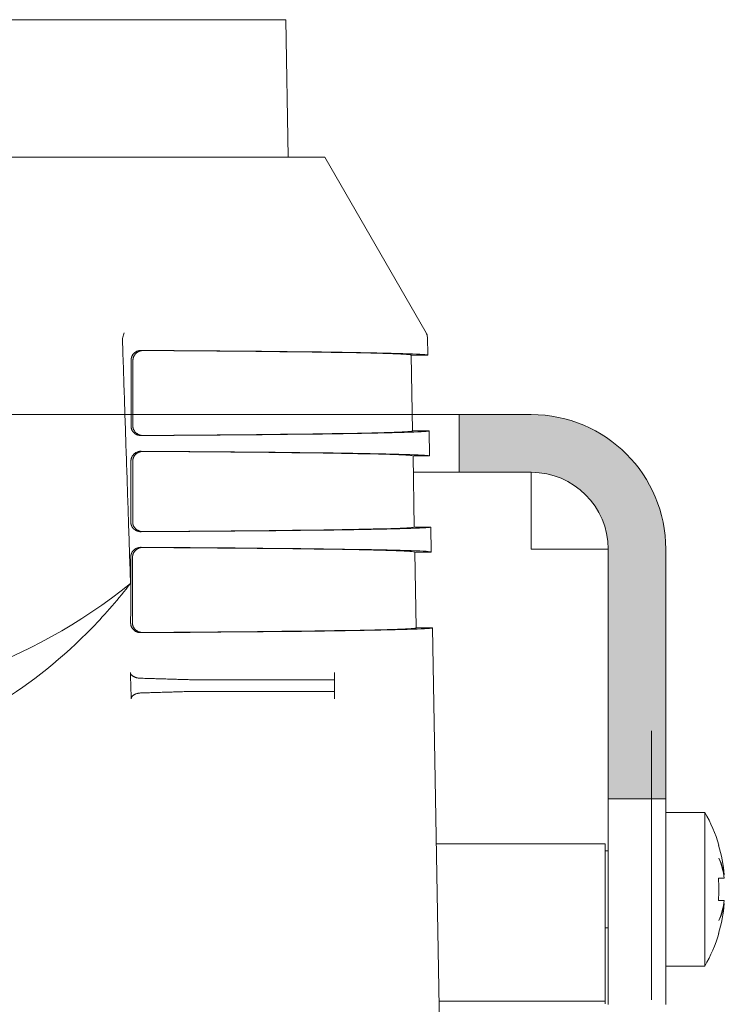
# Model space of a CAD drawing. Units: millimetres. Extents: x 0 to 4071, y 0 to 3189.
# Drawn here: x 1142 to 1179, y 1259 to 1311 of the extents above; entities that cross this region are included whole.
import ezdxf

# ---------------------------------------------------------------- set-up
doc = ezdxf.new("R2010")
doc.units = ezdxf.units.MM
doc.layers.add('2 Niet printen', color=243, linetype='CONTINUOUS', lineweight=9, plot=False)
for name, color, linetype, lineweight in [("Storax block's", 7, 'CONTINUOUS', 20), ('Storax Hatch Shading Aluminium', 251, 'CONTINUOUS', 20), ('Storax profiel aanzicht dun', 42, 'CONTINUOUS', 9), ('Storax profiel detail dun', 134, 'CONTINUOUS', 15)]:
    doc.layers.add(name, color=color, linetype=linetype, lineweight=lineweight)

# ---------------------------------------------------------------- blocks, each defined once
blk = doc.blocks.new('ST-E25 stopcontact hds kaal')
at = {"layer": 'Storax Hatch Shading Aluminium'}
h = blk.add_hatch(color=256, dxfattribs=at)
edge = h.paths.add_edge_path()
edge.add_line((35, -2.4), (35, -5.4))
edge.add_line((35, -5.4), (38.75, -5.4))
edge.add_ellipse((38.75, -9.4), major_axis=(0, 4), ratio=1, start_angle=270, end_angle=360, ccw=False)
edge.add_line((42.75, -9.4), (42.75, -22.4))
edge.add_line((42.75, -22.4), (45.75, -22.4))
edge.add_line((45.75, -22.4), (45.75, -9.4))
edge.add_ellipse((38.75, -9.4), major_axis=(7, 0), ratio=1, start_angle=0, end_angle=90)
edge.add_line((38.75, -2.4), (35, -2.4))
edge = h.paths.add_edge_path()
edge.add_line((-35, -5.4), (-35, -2.4))
edge.add_line((-35, -2.4), (-38.75, -2.4))
edge.add_ellipse((-38.75, -9.4), major_axis=(0, 7), ratio=1, start_angle=0, end_angle=90)
edge.add_line((-45.75, -9.4), (-45.75, -22.4))
edge.add_line((-45.75, -22.4), (-42.75, -22.4))
edge.add_line((-42.75, -22.4), (-42.75, -9.4))
edge.add_ellipse((-38.75, -9.4), major_axis=(-4, 0), ratio=1, start_angle=270, end_angle=360, ccw=False)
edge.add_line((-38.75, -5.4), (-35, -5.4))
at = {"layer": '2 Niet printen'}
blk.add_line((-38.75, -2.4), (38.75, -2.4), dxfattribs=at)
blk.add_lwpolyline([(45, -32.849), (45, -18.849)], dxfattribs=at)
at = {"layer": 'Storax profiel aanzicht dun'}
for p, q in [((25.975, 18.15), (4.036, 18.15)), ((25.975, 18.15), (26.1, 11)), ((28, 11), (-28, 11)), ((28, 11), (33.275, 1.864)), ((33.342, 1.623), (33.358, 0.7)), ((32.502, 0.7), (33.358, 0.7)), ((32.502, 0.7), (32.571, -3.25)), ((33.427, -3.25), (32.571, -3.25)), ((33.427, -3.25), (33.449, -4.55)), ((32.594, -4.55), (33.449, -4.55)), ((32.594, -4.55), (32.659, -8.25)), ((32.659, -8.25), (33.514, -8.25)), ((33.514, -8.25), (33.537, -9.55)), ((32.681, -9.55), (33.537, -9.55)), ((32.681, -9.55), (32.75, -13.5)), ((33.606, -13.5), (32.75, -13.5)), ((33.606, -13.5), (33.981, -35)), ((28.297, -16.2), (21.437, -16.2)), ((28.5, -16.81), (28.5, -16.19)), ((28.297, -16.8), (21.437, -16.8))]:
    blk.add_line(p, q, dxfattribs=at)
for centre, radius, start, end in [((32.842, 1.614), 0.5, 1, 30), ((0, 11), 28.5, 231.1176, 308.8824)]:
    blk.add_arc(centre, radius, start, end, dxfattribs=at)
for centre, major_axis, ratio, start_param, end_param in [((18.404, 0.617), (0.852, -1.097), 0.346011, 3.362091, 3.58718), ((17.323, 1.614), (-0.195, -0.497), 0.286604, 1.700766, 2.206722), ((0, 0.7), (33.358, 0), 0.008727, 0.000152, 0.984467), ((0, 0.7), (32.502, 0), 0.008727, 0.000152, 0.963283), ((0, -3.25), (33.427, 0), 0.008727, 5.29704, 6.283338), ((0, -3.25), (32.571, 0), 0.008727, 5.318105, 6.283338), ((0, -4.55), (33.449, 0), 0.008727, 0.000152, 0.986651), ((0, -4.55), (32.594, 0), 0.008727, 0.000152, 0.965624), ((0, -8.25), (33.514, 0), 0.008727, 5.29497, 6.283338), ((0, -8.25), (32.659, 0), 0.008727, 5.315888, 6.283338), ((0, -9.55), (33.537, 0), 0.008727, 0.000152, 0.988717), ((0, -9.55), (32.681, 0), 0.008727, 0.000152, 0.967837), ((0, -13.5), (33.606, 0), 0.008727, 5.292812, 6.283338), ((0, -13.5), (32.75, 0), 0.008727, 5.313577, 6.283338)]:
    blk.add_ellipse(centre, major_axis=major_axis, ratio=ratio, start_param=start_param, end_param=end_param, dxfattribs=at)
for points, knots in [([(17.472, 1.48), (17.489, 0.952), (17.507, 0.424), (17.525, -0.103), (17.542, -0.631), (17.56, -1.159), (17.577, -1.687), (17.612, -2.742), (17.647, -3.797), (17.682, -4.853), (17.717, -5.908), (17.752, -6.964), (17.786, -8.019), (17.804, -8.547), (17.821, -9.075), (17.838, -9.602), (17.856, -10.13), (17.873, -10.658), (17.89, -11.185)], [0, 0, 0, 0, 1.583998, 1.583998, 1.583998, 3.167997, 3.167997, 3.167997, 6.335993, 6.335993, 6.335993, 9.503989, 9.503989, 9.503989, 11.087987, 11.087987, 11.087987, 12.671985, 12.671985, 12.671985, 12.671985]), ([(18.457, 0.942), (18.441, 0.943), (18.426, 0.942), (18.41, 0.941), (18.395, 0.94), (18.379, 0.938), (18.364, 0.935), (18.348, 0.933), (18.333, 0.93), (18.318, 0.926), (18.302, 0.922), (18.287, 0.918), (18.272, 0.912), (18.242, 0.902), (18.213, 0.889), (18.185, 0.874), (18.171, 0.866), (18.157, 0.857), (18.143, 0.848), (18.129, 0.839), (18.116, 0.829), (18.103, 0.818), (18.097, 0.813), (18.091, 0.808), (18.085, 0.802), (18.078, 0.796), (18.072, 0.791), (18.066, 0.785), (18.055, 0.773), (18.043, 0.76), (18.032, 0.746), (18.021, 0.733), (18.011, 0.719), (18.002, 0.704), (17.992, 0.689), (17.983, 0.674), (17.975, 0.658), (17.967, 0.642), (17.96, 0.626), (17.954, 0.609), (17.95, 0.6), (17.948, 0.591), (17.945, 0.583), (17.942, 0.574), (17.94, 0.565), (17.938, 0.556), (17.935, 0.547), (17.933, 0.538), (17.932, 0.529), (17.93, 0.52), (17.929, 0.511), (17.928, 0.501), (17.927, 0.492), (17.926, 0.483), (17.925, 0.474), (17.925, 0.464), (17.924, 0.455), (17.924, 0.446)], [0, 0, 0, 0, 0.0561377, 0.0561377, 0.0561377, 0.1123621, 0.1123621, 0.1123621, 0.1685274, 0.1685274, 0.1685274, 0.2245046, 0.2245046, 0.2245046, 0.3364527, 0.3364527, 0.3364527, 0.3926185, 0.3926185, 0.3926185, 0.4486444, 0.4486444, 0.4486444, 0.4765623, 0.4765623, 0.4765623, 0.5044835, 0.5044835, 0.5044835, 0.5606337, 0.5606337, 0.5606337, 0.6168557, 0.6168557, 0.6168557, 0.6728309, 0.6728309, 0.6728309, 0.7288065, 0.7288065, 0.7288065, 0.7569338, 0.7569338, 0.7569338, 0.785064, 0.785064, 0.785064, 0.8131348, 0.8131348, 0.8131348, 0.841096, 0.841096, 0.841096, 0.8689756, 0.8689756, 0.8689756, 0.8968491, 0.8968491, 0.8968491, 0.8968491]), ([(18.019, 0.436), (18.019, 0.455), (18.02, 0.474), (18.022, 0.493), (18.024, 0.502), (18.025, 0.511), (18.027, 0.52), (18.028, 0.529), (18.03, 0.539), (18.033, 0.548), (18.035, 0.556), (18.037, 0.565), (18.04, 0.574), (18.043, 0.583), (18.046, 0.592), (18.049, 0.6), (18.052, 0.609), (18.055, 0.617), (18.059, 0.626), (18.063, 0.634), (18.067, 0.642), (18.071, 0.65), (18.075, 0.658), (18.079, 0.666), (18.084, 0.674), (18.088, 0.682), (18.093, 0.689), (18.097, 0.696), (18.107, 0.711), (18.117, 0.725), (18.128, 0.738), (18.139, 0.752), (18.151, 0.764), (18.163, 0.776), (18.175, 0.788), (18.187, 0.8), (18.2, 0.81), (18.207, 0.816), (18.213, 0.821), (18.22, 0.826), (18.226, 0.83), (18.233, 0.835), (18.24, 0.84), (18.253, 0.849), (18.267, 0.857), (18.281, 0.865), (18.296, 0.873), (18.31, 0.88), (18.325, 0.886), (18.339, 0.893), (18.354, 0.898), (18.369, 0.903), (18.384, 0.908), (18.399, 0.913), (18.414, 0.917), (18.43, 0.92), (18.445, 0.923), (18.46, 0.926), (18.491, 0.931), (18.522, 0.933), (18.553, 0.933)], [0, 0, 0, 0, 0.0563687, 0.0563687, 0.0563687, 0.0846113, 0.0846113, 0.0846113, 0.1128297, 0.1128297, 0.1128297, 0.1410443, 0.1410443, 0.1410443, 0.1693643, 0.1693643, 0.1693643, 0.1977547, 0.1977547, 0.1977547, 0.226163, 0.226163, 0.226163, 0.2545257, 0.2545257, 0.2545257, 0.2827727, 0.2827727, 0.2827727, 0.3392764, 0.3392764, 0.3392764, 0.3960155, 0.3960155, 0.3960155, 0.4527361, 0.4527361, 0.4527361, 0.4809787, 0.4809787, 0.4809787, 0.5091776, 0.5091776, 0.5091776, 0.5657634, 0.5657634, 0.5657634, 0.6225148, 0.6225148, 0.6225148, 0.6792747, 0.6792747, 0.6792747, 0.7358411, 0.7358411, 0.7358411, 0.7923024, 0.7923024, 0.7923024, 0.9058618, 0.9058618, 0.9058618, 0.9058618]), ([(18.012, -2.987), (18.013, -2.702), (18.013, -2.417), (18.014, -2.131), (18.015, -1.846), (18.015, -1.561), (18.016, -1.275), (18.016, -0.99), (18.017, -0.705), (18.017, -0.419), (18.018, -0.134), (18.018, 0.151), (18.019, 0.436)], [0, 0, 0, 0, 0.856117, 0.856117, 0.856117, 1.712233, 1.712233, 1.712233, 2.568348, 2.568348, 2.568348, 3.424465, 3.424465, 3.424465, 3.424465]), ([(17.918, -2.997), (17.918, -3.006), (17.918, -3.015), (17.918, -3.024), (17.919, -3.033), (17.92, -3.043), (17.921, -3.052), (17.922, -3.061), (17.923, -3.07), (17.925, -3.079), (17.926, -3.088), (17.928, -3.097), (17.93, -3.106), (17.933, -3.115), (17.935, -3.124), (17.938, -3.133), (17.94, -3.142), (17.943, -3.15), (17.946, -3.159), (17.949, -3.167), (17.953, -3.176), (17.956, -3.184), (17.96, -3.192), (17.964, -3.2), (17.967, -3.208), (17.975, -3.224), (17.984, -3.24), (17.994, -3.255), (18.003, -3.269), (18.014, -3.284), (18.024, -3.297), (18.035, -3.311), (18.047, -3.324), (18.059, -3.336), (18.065, -3.342), (18.071, -3.347), (18.077, -3.353), (18.083, -3.359), (18.089, -3.364), (18.096, -3.369), (18.109, -3.38), (18.122, -3.39), (18.135, -3.399), (18.149, -3.409), (18.163, -3.417), (18.177, -3.425), (18.191, -3.433), (18.206, -3.44), (18.22, -3.446), (18.228, -3.45), (18.235, -3.453), (18.242, -3.455), (18.25, -3.458), (18.257, -3.461), (18.264, -3.464), (18.279, -3.469), (18.295, -3.473), (18.31, -3.477), (18.325, -3.481), (18.34, -3.484), (18.356, -3.486), (18.371, -3.489), (18.387, -3.49), (18.402, -3.492), (18.418, -3.493), (18.433, -3.493), (18.448, -3.493)], [0, 0, 0, 0, 0.0276202, 0.0276202, 0.0276202, 0.0552464, 0.0552464, 0.0552464, 0.0829456, 0.0829456, 0.0829456, 0.1107603, 0.1107603, 0.1107603, 0.1386395, 0.1386395, 0.1386395, 0.1665202, 0.1665202, 0.1665202, 0.1943333, 0.1943333, 0.1943333, 0.2220134, 0.2220134, 0.2220134, 0.2774867, 0.2774867, 0.2774867, 0.3332129, 0.3332129, 0.3332129, 0.388854, 0.388854, 0.388854, 0.4165167, 0.4165167, 0.4165167, 0.4441955, 0.4441955, 0.4441955, 0.4997405, 0.4997405, 0.4997405, 0.555409, 0.555409, 0.555409, 0.6109783, 0.6109783, 0.6109783, 0.638642, 0.638642, 0.638642, 0.6663077, 0.6663077, 0.6663077, 0.7218242, 0.7218242, 0.7218242, 0.7774994, 0.7774994, 0.7774994, 0.8332009, 0.8332009, 0.8332009, 0.8887754, 0.8887754, 0.8887754, 0.8887754]), ([(18.544, -3.484), (18.529, -3.484), (18.514, -3.483), (18.498, -3.482), (18.483, -3.481), (18.467, -3.479), (18.452, -3.477), (18.421, -3.472), (18.391, -3.464), (18.361, -3.454), (18.346, -3.449), (18.332, -3.444), (18.317, -3.437), (18.302, -3.431), (18.288, -3.424), (18.274, -3.416), (18.26, -3.408), (18.246, -3.4), (18.232, -3.391), (18.218, -3.382), (18.205, -3.372), (18.192, -3.361), (18.186, -3.356), (18.18, -3.35), (18.173, -3.345), (18.167, -3.339), (18.161, -3.333), (18.155, -3.328), (18.143, -3.315), (18.131, -3.303), (18.121, -3.289), (18.11, -3.276), (18.099, -3.262), (18.09, -3.247), (18.08, -3.232), (18.071, -3.216), (18.063, -3.2), (18.059, -3.192), (18.055, -3.184), (18.052, -3.176), (18.048, -3.168), (18.044, -3.159), (18.041, -3.151), (18.038, -3.142), (18.035, -3.133), (18.033, -3.124), (18.03, -3.116), (18.027, -3.107), (18.025, -3.098), (18.023, -3.089), (18.021, -3.079), (18.02, -3.07), (18.018, -3.061), (18.017, -3.052), (18.015, -3.043), (18.014, -3.034), (18.014, -3.024), (18.013, -3.015), (18.013, -3.006), (18.012, -2.996), (18.012, -2.987)], [0, 0, 0, 0, 0.0562496, 0.0562496, 0.0562496, 0.1125271, 0.1125271, 0.1125271, 0.2246502, 0.2246502, 0.2246502, 0.2805539, 0.2805539, 0.2805539, 0.3367478, 0.3367478, 0.3367478, 0.3929842, 0.3929842, 0.3929842, 0.4490593, 0.4490593, 0.4490593, 0.4769958, 0.4769958, 0.4769958, 0.5049126, 0.5049126, 0.5049126, 0.5610652, 0.5610652, 0.5610652, 0.6172999, 0.6172999, 0.6172999, 0.6732759, 0.6732759, 0.6732759, 0.7012173, 0.7012173, 0.7012173, 0.7292939, 0.7292939, 0.7292939, 0.7574342, 0.7574342, 0.7574342, 0.7855658, 0.7855658, 0.7855658, 0.8136242, 0.8136242, 0.8136242, 0.8415598, 0.8415598, 0.8415598, 0.869442, 0.869442, 0.869442, 0.8973171, 0.8973171, 0.8973171, 0.8973171]), ([(18.447, -4.307), (18.431, -4.306), (18.416, -4.307), (18.4, -4.308), (18.384, -4.309), (18.369, -4.311), (18.353, -4.314), (18.338, -4.316), (18.323, -4.319), (18.307, -4.323), (18.292, -4.327), (18.277, -4.331), (18.262, -4.337), (18.232, -4.347), (18.203, -4.36), (18.174, -4.375), (18.16, -4.383), (18.146, -4.392), (18.133, -4.401), (18.119, -4.41), (18.106, -4.42), (18.093, -4.431), (18.087, -4.436), (18.081, -4.441), (18.074, -4.447), (18.068, -4.453), (18.062, -4.458), (18.056, -4.464), (18.044, -4.476), (18.033, -4.489), (18.022, -4.503), (18.011, -4.516), (18.001, -4.53), (17.991, -4.545), (17.982, -4.56), (17.973, -4.575), (17.965, -4.591), (17.957, -4.607), (17.95, -4.623), (17.944, -4.64), (17.94, -4.649), (17.937, -4.658), (17.935, -4.666), (17.932, -4.675), (17.93, -4.684), (17.927, -4.693), (17.925, -4.702), (17.923, -4.711), (17.922, -4.72), (17.92, -4.729), (17.919, -4.738), (17.918, -4.748), (17.917, -4.757), (17.916, -4.766), (17.915, -4.775), (17.915, -4.785), (17.914, -4.794), (17.914, -4.803)], [0, 0, 0, 0, 0.0560805, 0.0560805, 0.0560805, 0.1122485, 0.1122485, 0.1122485, 0.1683577, 0.1683577, 0.1683577, 0.2242787, 0.2242787, 0.2242787, 0.3361151, 0.3361151, 0.3361151, 0.3922249, 0.3922249, 0.3922249, 0.4481942, 0.4481942, 0.4481942, 0.4760835, 0.4760835, 0.4760835, 0.5039773, 0.5039773, 0.5039773, 0.5600719, 0.5600719, 0.5600719, 0.6162376, 0.6162376, 0.6162376, 0.6721564, 0.6721564, 0.6721564, 0.7280753, 0.7280753, 0.7280753, 0.7561741, 0.7561741, 0.7561741, 0.7842763, 0.7842763, 0.7842763, 0.8123195, 0.8123195, 0.8123195, 0.8402538, 0.8402538, 0.8402538, 0.8681055, 0.8681055, 0.8681055, 0.8959509, 0.8959509, 0.8959509, 0.8959509]), ([(18.009, -4.813), (18.009, -4.803), (18.009, -4.794), (18.01, -4.784), (18.01, -4.775), (18.011, -4.766), (18.012, -4.757), (18.013, -4.747), (18.015, -4.738), (18.016, -4.729), (18.018, -4.72), (18.02, -4.71), (18.022, -4.701), (18.025, -4.692), (18.027, -4.683), (18.03, -4.675), (18.032, -4.666), (18.035, -4.657), (18.039, -4.648), (18.042, -4.64), (18.045, -4.631), (18.049, -4.623), (18.053, -4.615), (18.056, -4.607), (18.06, -4.599), (18.069, -4.583), (18.078, -4.568), (18.087, -4.553), (18.097, -4.538), (18.107, -4.524), (18.118, -4.51), (18.129, -4.497), (18.141, -4.484), (18.153, -4.473), (18.164, -4.461), (18.177, -4.449), (18.19, -4.439), (18.203, -4.428), (18.216, -4.419), (18.23, -4.409), (18.243, -4.4), (18.257, -4.392), (18.271, -4.384), (18.285, -4.376), (18.3, -4.369), (18.314, -4.363), (18.329, -4.356), (18.344, -4.351), (18.359, -4.346), (18.374, -4.341), (18.389, -4.336), (18.404, -4.332), (18.419, -4.329), (18.435, -4.326), (18.45, -4.323), (18.465, -4.321), (18.481, -4.319), (18.496, -4.318), (18.512, -4.317), (18.527, -4.316), (18.543, -4.316)], [0, 0, 0, 0, 0.0281296, 0.0281296, 0.0281296, 0.0562677, 0.0562677, 0.0562677, 0.0844981, 0.0844981, 0.0844981, 0.1128317, 0.1128317, 0.1128317, 0.1412129, 0.1412129, 0.1412129, 0.169574, 0.169574, 0.169574, 0.1978403, 0.1978403, 0.1978403, 0.2259997, 0.2259997, 0.2259997, 0.2825442, 0.2825442, 0.2825442, 0.339241, 0.339241, 0.339241, 0.3957082, 0.3957082, 0.3957082, 0.4521311, 0.4521311, 0.4521311, 0.5087678, 0.5087678, 0.5087678, 0.5654419, 0.5654419, 0.5654419, 0.6219024, 0.6219024, 0.6219024, 0.678295, 0.678295, 0.678295, 0.7349105, 0.7349105, 0.7349105, 0.7916353, 0.7916353, 0.7916353, 0.8483298, 0.8483298, 0.8483298, 0.9048381, 0.9048381, 0.9048381, 0.9048381]), ([(17.908, -7.998), (17.908, -8.007), (17.908, -8.016), (17.909, -8.025), (17.909, -8.034), (17.91, -8.043), (17.911, -8.053), (17.912, -8.062), (17.914, -8.071), (17.915, -8.08), (17.917, -8.089), (17.919, -8.098), (17.921, -8.107), (17.923, -8.116), (17.925, -8.125), (17.928, -8.134), (17.931, -8.142), (17.933, -8.151), (17.937, -8.16), (17.94, -8.168), (17.943, -8.177), (17.947, -8.185), (17.95, -8.193), (17.954, -8.201), (17.958, -8.209), (17.966, -8.225), (17.975, -8.241), (17.984, -8.255), (17.994, -8.27), (18.004, -8.284), (18.015, -8.298), (18.026, -8.311), (18.037, -8.324), (18.049, -8.336), (18.055, -8.342), (18.061, -8.348), (18.067, -8.354), (18.073, -8.36), (18.08, -8.365), (18.086, -8.37), (18.099, -8.381), (18.112, -8.391), (18.126, -8.4), (18.139, -8.409), (18.153, -8.418), (18.167, -8.426), (18.181, -8.434), (18.196, -8.441), (18.211, -8.447), (18.218, -8.45), (18.225, -8.453), (18.232, -8.456), (18.24, -8.459), (18.247, -8.462), (18.255, -8.464), (18.27, -8.47), (18.285, -8.474), (18.3, -8.478), (18.315, -8.482), (18.331, -8.485), (18.346, -8.487), (18.361, -8.49), (18.377, -8.491), (18.392, -8.493), (18.408, -8.494), (18.423, -8.494), (18.439, -8.494)], [0, 0, 0, 0, 0.0275949, 0.0275949, 0.0275949, 0.0551961, 0.0551961, 0.0551961, 0.0828711, 0.0828711, 0.0828711, 0.110661, 0.110661, 0.110661, 0.1385148, 0.1385148, 0.1385148, 0.1663699, 0.1663699, 0.1663699, 0.1941572, 0.1941572, 0.1941572, 0.2218118, 0.2218118, 0.2218118, 0.2772341, 0.2772341, 0.2772341, 0.3329093, 0.3329093, 0.3329093, 0.3885004, 0.3885004, 0.3885004, 0.4161382, 0.4161382, 0.4161382, 0.4437912, 0.4437912, 0.4437912, 0.499285, 0.499285, 0.499285, 0.5549029, 0.5549029, 0.5549029, 0.6104222, 0.6104222, 0.6104222, 0.638061, 0.638061, 0.638061, 0.665701, 0.665701, 0.665701, 0.7211666, 0.7211666, 0.7211666, 0.7767912, 0.7767912, 0.7767912, 0.8324418, 0.8324418, 0.8324418, 0.8879646, 0.8879646, 0.8879646, 0.8879646]), ([(18.535, -8.485), (18.519, -8.485), (18.504, -8.484), (18.488, -8.483), (18.473, -8.482), (18.457, -8.48), (18.442, -8.478), (18.411, -8.473), (18.381, -8.465), (18.351, -8.455), (18.336, -8.45), (18.322, -8.445), (18.307, -8.438), (18.293, -8.432), (18.278, -8.425), (18.264, -8.417), (18.25, -8.409), (18.236, -8.401), (18.222, -8.392), (18.208, -8.382), (18.195, -8.373), (18.182, -8.362), (18.176, -8.357), (18.17, -8.351), (18.163, -8.346), (18.157, -8.34), (18.151, -8.334), (18.145, -8.328), (18.133, -8.316), (18.122, -8.304), (18.111, -8.29), (18.1, -8.277), (18.089, -8.262), (18.08, -8.247), (18.07, -8.233), (18.061, -8.217), (18.053, -8.201), (18.049, -8.193), (18.045, -8.185), (18.042, -8.177), (18.038, -8.169), (18.035, -8.16), (18.032, -8.151), (18.028, -8.143), (18.025, -8.134), (18.023, -8.125), (18.02, -8.116), (18.018, -8.107), (18.015, -8.098), (18.013, -8.089), (18.011, -8.08), (18.01, -8.071), (18.008, -8.062), (18.007, -8.053), (18.006, -8.044), (18.005, -8.034), (18.004, -8.025), (18.003, -8.016), (18.003, -8.007), (18.003, -7.997), (18.003, -7.988)], [0, 0, 0, 0, 0.0562001, 0.0562001, 0.0562001, 0.112417, 0.112417, 0.112417, 0.2243912, 0.2243912, 0.2243912, 0.2802626, 0.2802626, 0.2802626, 0.3364119, 0.3364119, 0.3364119, 0.3925862, 0.3925862, 0.3925862, 0.4485882, 0.4485882, 0.4485882, 0.4764865, 0.4764865, 0.4764865, 0.5043873, 0.5043873, 0.5043873, 0.5605002, 0.5605002, 0.5605002, 0.6166706, 0.6166706, 0.6166706, 0.6725703, 0.6725703, 0.6725703, 0.700497, 0.700497, 0.700497, 0.7285542, 0.7285542, 0.7285542, 0.7566679, 0.7566679, 0.7566679, 0.7847667, 0.7847667, 0.7847667, 0.8127877, 0.8127877, 0.8127877, 0.8406854, 0.8406854, 0.8406854, 0.8685453, 0.8685453, 0.8685453, 0.8963928, 0.8963928, 0.8963928, 0.8963928]), ([(18.437, -9.306), (18.422, -9.305), (18.406, -9.306), (18.39, -9.307), (18.375, -9.308), (18.359, -9.31), (18.344, -9.313), (18.328, -9.315), (18.313, -9.318), (18.298, -9.322), (18.282, -9.326), (18.267, -9.331), (18.252, -9.336), (18.222, -9.346), (18.193, -9.359), (18.165, -9.374), (18.15, -9.382), (18.137, -9.391), (18.123, -9.4), (18.109, -9.409), (18.096, -9.419), (18.083, -9.43), (18.077, -9.435), (18.071, -9.441), (18.065, -9.446), (18.058, -9.452), (18.052, -9.458), (18.046, -9.464), (18.035, -9.476), (18.023, -9.488), (18.012, -9.502), (18.001, -9.515), (17.991, -9.529), (17.982, -9.544), (17.972, -9.559), (17.963, -9.574), (17.955, -9.59), (17.947, -9.606), (17.94, -9.623), (17.934, -9.64), (17.931, -9.648), (17.928, -9.657), (17.925, -9.666), (17.922, -9.674), (17.92, -9.683), (17.918, -9.692), (17.916, -9.701), (17.914, -9.71), (17.912, -9.719), (17.911, -9.728), (17.909, -9.738), (17.908, -9.747), (17.907, -9.756), (17.906, -9.765), (17.906, -9.774), (17.905, -9.784), (17.905, -9.793), (17.905, -9.802)], [0, 0, 0, 0, 0.0560268, 0.0560268, 0.0560268, 0.112142, 0.112142, 0.112142, 0.1681985, 0.1681985, 0.1681985, 0.2240666, 0.2240666, 0.2240666, 0.3357983, 0.3357983, 0.3357983, 0.3918554, 0.3918554, 0.3918554, 0.4477716, 0.4477716, 0.4477716, 0.475634, 0.475634, 0.475634, 0.5035022, 0.5035022, 0.5035022, 0.5595446, 0.5595446, 0.5595446, 0.6156573, 0.6156573, 0.6156573, 0.6715231, 0.6715231, 0.6715231, 0.7273889, 0.7273889, 0.7273889, 0.7554611, 0.7554611, 0.7554611, 0.7835368, 0.7835368, 0.7835368, 0.8115542, 0.8115542, 0.8115542, 0.8394632, 0.8394632, 0.8394632, 0.8672882, 0.8672882, 0.8672882, 0.8951068, 0.8951068, 0.8951068, 0.8951068]), ([(17.999, -9.812), (17.999, -9.793), (18, -9.774), (18.002, -9.756), (18.004, -9.746), (18.005, -9.737), (18.007, -9.728), (18.008, -9.719), (18.01, -9.71), (18.013, -9.701), (18.015, -9.692), (18.017, -9.683), (18.02, -9.674), (18.023, -9.665), (18.026, -9.657), (18.029, -9.648), (18.032, -9.639), (18.035, -9.631), (18.039, -9.623), (18.043, -9.614), (18.047, -9.606), (18.051, -9.598), (18.059, -9.582), (18.068, -9.567), (18.077, -9.552), (18.087, -9.537), (18.097, -9.523), (18.108, -9.51), (18.119, -9.497), (18.131, -9.484), (18.143, -9.472), (18.155, -9.46), (18.167, -9.449), (18.18, -9.438), (18.186, -9.433), (18.193, -9.428), (18.199, -9.423), (18.206, -9.418), (18.213, -9.413), (18.219, -9.409), (18.233, -9.399), (18.247, -9.391), (18.261, -9.383), (18.275, -9.375), (18.29, -9.368), (18.304, -9.362), (18.319, -9.356), (18.334, -9.35), (18.349, -9.345), (18.364, -9.34), (18.379, -9.335), (18.394, -9.332), (18.409, -9.328), (18.424, -9.325), (18.44, -9.322), (18.455, -9.32), (18.471, -9.318), (18.486, -9.317), (18.502, -9.316), (18.517, -9.315), (18.533, -9.315)], [0, 0, 0, 0, 0.0562392, 0.0562392, 0.0562392, 0.0844025, 0.0844025, 0.0844025, 0.1125321, 0.1125321, 0.1125321, 0.1407255, 0.1407255, 0.1407255, 0.1690157, 0.1690157, 0.1690157, 0.1973579, 0.1973579, 0.1973579, 0.2256936, 0.2256936, 0.2256936, 0.2820967, 0.2820967, 0.2820967, 0.338536, 0.338536, 0.338536, 0.3951706, 0.3951706, 0.3951706, 0.4517084, 0.4517084, 0.4517084, 0.479842, 0.479842, 0.479842, 0.5080102, 0.5080102, 0.5080102, 0.5645222, 0.5645222, 0.5645222, 0.6211637, 0.6211637, 0.6211637, 0.6777572, 0.6777572, 0.6777572, 0.7340984, 0.7340984, 0.7340984, 0.7905177, 0.7905177, 0.7905177, 0.8471522, 0.8471522, 0.8471522, 0.9038768, 0.9038768, 0.9038768, 0.9038768]), ([(17.992, -13.239), (17.993, -13.096), (17.993, -12.953), (17.993, -12.811), (17.993, -12.668), (17.994, -12.525), (17.994, -12.382), (17.995, -12.097), (17.995, -11.811), (17.996, -11.525), (17.996, -11.24), (17.997, -10.954), (17.997, -10.668), (17.998, -10.383), (17.998, -10.097), (17.999, -9.812)], [0, 0, 0, 0, 0.428556, 0.428556, 0.428556, 0.857106, 0.857106, 0.857106, 1.714214, 1.714214, 1.714214, 2.571319, 2.571319, 2.571319, 3.428425, 3.428425, 3.428425, 3.428425]), ([(-17.89, -11.185), (-17.276, -11.977), (-16.61, -12.754), (-14.411, -15.024), (-12.719, -16.379), (-9.469, -18.354), (-7.672, -19.187), (-4.822, -20.022), (-3.846, -20.234), (-1.902, -20.511), (-0.933, -20.577), (0.933, -20.577), (1.902, -20.511), (3.846, -20.234), (4.822, -20.022), (7.672, -19.187), (9.469, -18.354), (12.719, -16.379), (14.411, -15.024), (16.61, -12.754), (17.276, -11.977), (17.89, -11.185)], [-15.249101, -15.249101, -15.249101, -15.249101, -14.946035, -14.946035, -14.31329, -14.31329, -13.753342, -13.753342, -13.473368, -13.473368, -13.193394, -13.193394, -12.913421, -12.913421, -12.633447, -12.633447, -12.073499, -12.073499, -11.440754, -11.440754, -11.137688, -11.137688, -11.137688, -11.137688]), ([(17.898, -13.249), (17.898, -13.258), (17.898, -13.267), (17.899, -13.276), (17.899, -13.285), (17.9, -13.294), (17.901, -13.304), (17.902, -13.313), (17.904, -13.322), (17.905, -13.331), (17.907, -13.34), (17.909, -13.349), (17.911, -13.358), (17.913, -13.367), (17.915, -13.376), (17.918, -13.384), (17.92, -13.393), (17.923, -13.402), (17.926, -13.41), (17.93, -13.419), (17.933, -13.427), (17.936, -13.436), (17.94, -13.444), (17.944, -13.452), (17.948, -13.46), (17.956, -13.476), (17.964, -13.491), (17.974, -13.506), (17.983, -13.521), (17.994, -13.535), (18.004, -13.549), (18.015, -13.562), (18.027, -13.575), (18.039, -13.587), (18.045, -13.593), (18.051, -13.599), (18.057, -13.605), (18.063, -13.61), (18.069, -13.616), (18.076, -13.621), (18.088, -13.632), (18.102, -13.642), (18.115, -13.651), (18.129, -13.66), (18.143, -13.669), (18.157, -13.677), (18.171, -13.685), (18.186, -13.692), (18.2, -13.698), (18.208, -13.701), (18.215, -13.704), (18.222, -13.707), (18.23, -13.71), (18.237, -13.713), (18.244, -13.715), (18.259, -13.721), (18.274, -13.725), (18.29, -13.729), (18.305, -13.733), (18.32, -13.736), (18.336, -13.738), (18.351, -13.741), (18.367, -13.742), (18.382, -13.744), (18.398, -13.745), (18.413, -13.745), (18.429, -13.745)], [0, 0, 0, 0, 0.0275687, 0.0275687, 0.0275687, 0.0551439, 0.0551439, 0.0551439, 0.0827938, 0.0827938, 0.0827938, 0.110558, 0.110558, 0.110558, 0.1383856, 0.1383856, 0.1383856, 0.1662139, 0.1662139, 0.1662139, 0.1939747, 0.1939747, 0.1939747, 0.221603, 0.221603, 0.221603, 0.2769723, 0.2769723, 0.2769723, 0.3325947, 0.3325947, 0.3325947, 0.3881339, 0.3881339, 0.3881339, 0.4157461, 0.4157461, 0.4157461, 0.4433723, 0.4433723, 0.4433723, 0.498813, 0.498813, 0.498813, 0.5543785, 0.5543785, 0.5543785, 0.609846, 0.609846, 0.609846, 0.6374591, 0.6374591, 0.6374591, 0.6650724, 0.6650724, 0.6650724, 0.7204851, 0.7204851, 0.7204851, 0.7760572, 0.7760572, 0.7760572, 0.8316551, 0.8316551, 0.8316551, 0.8871245, 0.8871245, 0.8871245, 0.8871245]), ([(18.524, -13.736), (18.493, -13.736), (18.462, -13.734), (18.432, -13.729), (18.424, -13.728), (18.417, -13.726), (18.409, -13.725), (18.401, -13.723), (18.394, -13.721), (18.386, -13.72), (18.371, -13.716), (18.356, -13.711), (18.341, -13.706), (18.326, -13.701), (18.311, -13.696), (18.297, -13.689), (18.282, -13.683), (18.267, -13.676), (18.253, -13.668), (18.239, -13.66), (18.225, -13.652), (18.212, -13.643), (18.205, -13.638), (18.198, -13.633), (18.192, -13.628), (18.185, -13.623), (18.178, -13.618), (18.172, -13.613), (18.159, -13.602), (18.147, -13.591), (18.135, -13.579), (18.123, -13.567), (18.111, -13.554), (18.1, -13.541), (18.089, -13.527), (18.079, -13.513), (18.069, -13.498), (18.06, -13.484), (18.051, -13.468), (18.043, -13.452), (18.039, -13.444), (18.035, -13.436), (18.031, -13.427), (18.028, -13.419), (18.024, -13.411), (18.021, -13.402), (18.018, -13.393), (18.015, -13.385), (18.012, -13.376), (18.01, -13.367), (18.007, -13.358), (18.005, -13.349), (18.003, -13.34), (18.001, -13.331), (18, -13.322), (17.998, -13.313), (17.997, -13.304), (17.996, -13.295), (17.993, -13.276), (17.992, -13.258), (17.992, -13.239)], [0, 0, 0, 0, 0.1121572, 0.1121572, 0.1121572, 0.1400545, 0.1400545, 0.1400545, 0.1679156, 0.1679156, 0.1679156, 0.2238959, 0.2238959, 0.2238959, 0.2800519, 0.2800519, 0.2800519, 0.3361758, 0.3361758, 0.3361758, 0.3921103, 0.3921103, 0.3921103, 0.419976, 0.419976, 0.419976, 0.4478811, 0.4478811, 0.4478811, 0.5039692, 0.5039692, 0.5039692, 0.5601045, 0.5601045, 0.5601045, 0.6159997, 0.6159997, 0.6159997, 0.6718861, 0.6718861, 0.6718861, 0.6999711, 0.6999711, 0.6999711, 0.7280628, 0.7280628, 0.7280628, 0.7561002, 0.7561002, 0.7561002, 0.7840355, 0.7840355, 0.7840355, 0.8118875, 0.8118875, 0.8118875, 0.8397614, 0.8397614, 0.8397614, 0.8954358, 0.8954358, 0.8954358, 0.8954358]), ([(18.412, -16.118), (18.399, -16.117), (18.385, -16.117), (18.372, -16.116), (18.358, -16.115), (18.344, -16.114), (18.331, -16.112), (18.304, -16.109), (18.277, -16.105), (18.25, -16.1), (18.237, -16.097), (18.223, -16.094), (18.21, -16.091), (18.197, -16.088), (18.184, -16.084), (18.17, -16.08), (18.157, -16.076), (18.144, -16.072), (18.132, -16.067), (18.119, -16.063), (18.106, -16.058), (18.094, -16.052), (18.081, -16.047), (18.069, -16.041), (18.057, -16.035), (18.045, -16.029), (18.033, -16.022), (18.021, -16.015), (18.009, -16.008), (17.998, -16), (17.987, -15.992), (17.976, -15.984), (17.966, -15.975), (17.956, -15.966), (17.947, -15.958), (17.939, -15.949), (17.932, -15.94), (17.928, -15.936), (17.925, -15.931), (17.921, -15.927), (17.918, -15.922), (17.915, -15.917), (17.912, -15.912), (17.908, -15.907), (17.906, -15.902), (17.903, -15.897), (17.9, -15.892), (17.898, -15.886), (17.896, -15.881), (17.893, -15.876), (17.892, -15.87), (17.89, -15.865), (17.888, -15.859), (17.887, -15.853), (17.886, -15.848), (17.885, -15.844), (17.884, -15.84), (17.884, -15.836), (17.884, -15.832), (17.883, -15.827), (17.883, -15.823)], [0, 0, 0, 0, 0.0409212, 0.0409212, 0.0409212, 0.0817338, 0.0817338, 0.0817338, 0.1636369, 0.1636369, 0.1636369, 0.204636, 0.204636, 0.204636, 0.2455917, 0.2455917, 0.2455917, 0.2864723, 0.2864723, 0.2864723, 0.3272735, 0.3272735, 0.3272735, 0.3681707, 0.3681707, 0.3681707, 0.4090886, 0.4090886, 0.4090886, 0.4499119, 0.4499119, 0.4499119, 0.490858, 0.490858, 0.490858, 0.5257286, 0.5257286, 0.5257286, 0.5431057, 0.5431057, 0.5431057, 0.5605175, 0.5605175, 0.5605175, 0.5780136, 0.5780136, 0.5780136, 0.5955046, 0.5955046, 0.5955046, 0.6129297, 0.6129297, 0.6129297, 0.6303251, 0.6303251, 0.6303251, 0.6425459, 0.6425459, 0.6425459, 0.6547897, 0.6547897, 0.6547897, 0.6547897]), ([(28.5, -16.118), (28.5, -16.117), (28.5, -16.117), (28.5, -16.116), (28.5, -16.115), (28.5, -16.114), (28.5, -16.112), (28.5, -16.109), (28.5, -16.105), (28.5, -16.1), (28.5, -16.097), (28.5, -16.094), (28.5, -16.091), (28.5, -16.088), (28.5, -16.084), (28.5, -16.08), (28.5, -16.076), (28.5, -16.072), (28.5, -16.067), (28.5, -16.063), (28.5, -16.058), (28.5, -16.052), (28.5, -16.047), (28.5, -16.041), (28.5, -16.035), (28.5, -16.029), (28.5, -16.022), (28.5, -16.015), (28.5, -16.008), (28.5, -16), (28.5, -15.992), (28.5, -15.984), (28.5, -15.975), (28.5, -15.966), (28.5, -15.958), (28.5, -15.949), (28.5, -15.94), (28.5, -15.936), (28.5, -15.931), (28.5, -15.927), (28.5, -15.922), (28.5, -15.917), (28.5, -15.912), (28.5, -15.907), (28.5, -15.902), (28.5, -15.897), (28.5, -15.892), (28.5, -15.886), (28.5, -15.881), (28.5, -15.876), (28.5, -15.87), (28.5, -15.865), (28.5, -15.859), (28.5, -15.853), (28.5, -15.848), (28.5, -15.844), (28.5, -15.84), (28.5, -15.836), (28.5, -15.832), (28.5, -15.827), (28.5, -15.823)], [0, 0, 0, 0, 0.0409212, 0.0409212, 0.0409212, 0.0817338, 0.0817338, 0.0817338, 0.1636369, 0.1636369, 0.1636369, 0.204636, 0.204636, 0.204636, 0.2455917, 0.2455917, 0.2455917, 0.2864723, 0.2864723, 0.2864723, 0.3272735, 0.3272735, 0.3272735, 0.3681707, 0.3681707, 0.3681707, 0.4090886, 0.4090886, 0.4090886, 0.4499119, 0.4499119, 0.4499119, 0.490858, 0.490858, 0.490858, 0.5257286, 0.5257286, 0.5257286, 0.5431057, 0.5431057, 0.5431057, 0.5605175, 0.5605175, 0.5605175, 0.5780136, 0.5780136, 0.5780136, 0.5955046, 0.5955046, 0.5955046, 0.6129297, 0.6129297, 0.6129297, 0.6303251, 0.6303251, 0.6303251, 0.6425459, 0.6425459, 0.6425459, 0.6547897, 0.6547897, 0.6547897, 0.6547897]), ([(21.437, -16.2), (21.334, -16.2), (21.21, -16.199), (20.998, -16.194), (20.914, -16.192), (20.833, -16.19)], [0.44943372, 0.44943372, 0.44943372, 0.44943372, 0.48784182, 0.48784182, 0.51140648, 0.51140648, 0.51140648, 0.51140648]), ([(28.5, -16.19), (28.5, -16.192), (28.49, -16.194), (28.436, -16.199), (28.374, -16.2), (28.297, -16.2)], [0.38746095, 0.38746095, 0.38746095, 0.38746095, 0.41102562, 0.41102562, 0.44943372, 0.44943372, 0.44943372, 0.44943372]), ([(17.928, -17.186), (17.928, -17.181), (17.928, -17.175), (17.928, -17.17), (17.928, -17.165), (17.929, -17.16), (17.93, -17.154), (17.931, -17.149), (17.932, -17.143), (17.934, -17.138), (17.935, -17.133), (17.937, -17.127), (17.939, -17.122), (17.941, -17.117), (17.943, -17.111), (17.945, -17.106), (17.948, -17.101), (17.95, -17.096), (17.953, -17.092), (17.959, -17.082), (17.965, -17.073), (17.972, -17.064), (17.979, -17.055), (17.987, -17.047), (17.995, -17.039), (18, -17.034), (18.005, -17.029), (18.01, -17.025), (18.015, -17.02), (18.02, -17.016), (18.026, -17.011), (18.037, -17.003), (18.048, -16.995), (18.06, -16.988), (18.071, -16.98), (18.083, -16.973), (18.096, -16.967), (18.102, -16.963), (18.108, -16.96), (18.114, -16.957), (18.12, -16.954), (18.127, -16.951), (18.133, -16.949), (18.146, -16.943), (18.158, -16.938), (18.171, -16.933), (18.184, -16.928), (18.197, -16.924), (18.211, -16.92), (18.224, -16.916), (18.237, -16.912), (18.251, -16.909), (18.264, -16.905), (18.278, -16.902), (18.291, -16.9), (18.305, -16.897), (18.319, -16.894), (18.332, -16.892), (18.346, -16.89), (18.359, -16.888), (18.373, -16.887), (18.401, -16.884), (18.428, -16.882), (18.456, -16.881)], [0, 0, 0, 0, 0.0158177, 0.0158177, 0.0158177, 0.0315466, 0.0315466, 0.0315466, 0.0483657, 0.0483657, 0.0483657, 0.065249, 0.065249, 0.065249, 0.0821274, 0.0821274, 0.0821274, 0.0989181, 0.0989181, 0.0989181, 0.1325503, 0.1325503, 0.1325503, 0.1662624, 0.1662624, 0.1662624, 0.1869662, 0.1869662, 0.1869662, 0.2076742, 0.2076742, 0.2076742, 0.2492051, 0.2492051, 0.2492051, 0.2907798, 0.2907798, 0.2907798, 0.311499, 0.311499, 0.311499, 0.3321854, 0.3321854, 0.3321854, 0.3736279, 0.3736279, 0.3736279, 0.4151596, 0.4151596, 0.4151596, 0.4567472, 0.4567472, 0.4567472, 0.4983264, 0.4983264, 0.4983264, 0.5398044, 0.5398044, 0.5398044, 0.5812218, 0.5812218, 0.5812218, 0.664459, 0.664459, 0.664459, 0.664459]), ([(20.833, -16.81), (20.914, -16.808), (20.998, -16.806), (21.21, -16.801), (21.334, -16.8), (21.437, -16.8)], [0.09172082, 0.09172082, 0.09172082, 0.09172082, 0.11528548, 0.11528548, 0.15369358, 0.15369358, 0.15369358, 0.15369358]), ([(28.297, -16.8), (28.374, -16.8), (28.436, -16.801), (28.49, -16.806), (28.5, -16.808), (28.5, -16.81)], [0.15369358, 0.15369358, 0.15369358, 0.15369358, 0.19210168, 0.19210168, 0.21566635, 0.21566635, 0.21566635, 0.21566635]), ([(28.5, -17.186), (28.5, -17.181), (28.5, -17.175), (28.5, -17.17), (28.5, -17.165), (28.5, -17.16), (28.5, -17.154), (28.5, -17.149), (28.5, -17.143), (28.5, -17.138), (28.5, -17.133), (28.5, -17.127), (28.5, -17.122), (28.5, -17.117), (28.5, -17.111), (28.5, -17.106), (28.5, -17.101), (28.5, -17.096), (28.5, -17.092), (28.5, -17.082), (28.5, -17.073), (28.5, -17.064), (28.5, -17.055), (28.5, -17.047), (28.5, -17.039), (28.5, -17.034), (28.5, -17.029), (28.5, -17.025), (28.5, -17.02), (28.5, -17.016), (28.5, -17.011), (28.5, -17.003), (28.5, -16.995), (28.5, -16.988), (28.5, -16.98), (28.5, -16.973), (28.5, -16.967), (28.5, -16.963), (28.5, -16.96), (28.5, -16.957), (28.5, -16.954), (28.5, -16.951), (28.5, -16.949), (28.5, -16.943), (28.5, -16.938), (28.5, -16.933), (28.5, -16.928), (28.5, -16.924), (28.5, -16.92), (28.5, -16.916), (28.5, -16.912), (28.5, -16.909), (28.5, -16.905), (28.5, -16.902), (28.5, -16.9), (28.5, -16.897), (28.5, -16.894), (28.5, -16.892), (28.5, -16.89), (28.5, -16.888), (28.5, -16.887), (28.5, -16.884), (28.5, -16.882), (28.5, -16.881)], [0, 0, 0, 0, 0.0158177, 0.0158177, 0.0158177, 0.0315466, 0.0315466, 0.0315466, 0.0483657, 0.0483657, 0.0483657, 0.065249, 0.065249, 0.065249, 0.0821274, 0.0821274, 0.0821274, 0.0989181, 0.0989181, 0.0989181, 0.1325503, 0.1325503, 0.1325503, 0.1662624, 0.1662624, 0.1662624, 0.1869662, 0.1869662, 0.1869662, 0.2076742, 0.2076742, 0.2076742, 0.2492051, 0.2492051, 0.2492051, 0.2907798, 0.2907798, 0.2907798, 0.311499, 0.311499, 0.311499, 0.3321854, 0.3321854, 0.3321854, 0.3736279, 0.3736279, 0.3736279, 0.4151596, 0.4151596, 0.4151596, 0.4567472, 0.4567472, 0.4567472, 0.4983264, 0.4983264, 0.4983264, 0.5398044, 0.5398044, 0.5398044, 0.5812218, 0.5812218, 0.5812218, 0.664459, 0.664459, 0.664459, 0.664459])]:
    blk.add_open_spline(points, degree=3, knots=knots, dxfattribs=at)
for points, weights in [([(17.918, -2.997), (17.921, -1.273), (17.924, 0.446)], [1.0000207719, 1.00001563209, 1.00000920754]), ([(17.914, -4.803), (17.911, -6.398), (17.908, -7.998)], [1.00002580236, 1.00002993009, 1.00003296087]), ([(18.003, -7.988), (18.006, -6.398), (18.009, -4.813)], [1.00000081567, 1.00000140574, 1.00000081788]), ([(17.898, -13.249), (17.901, -11.523), (17.905, -9.802)], [1.00003994672, 1.00003862115, 1.00003602946]), ([(17.928, -17.186), (17.906, -16.504), (17.883, -15.823)], [1.0000928119, 1.00009297929, 1.00009270562]), ([(18.412, -16.118), (19.599, -16.151), (20.833, -16.19)], [1.12476271818, 1.11328456725, 1.1005769063]), ([(28.5, -16.118), (28.5, -16.151), (28.5, -16.19)], [1.12476271818, 1.11328456725, 1.1005769063]), ([(20.833, -16.81), (19.621, -16.848), (18.456, -16.881)], [1.1005769063, 1.11304771647, 1.12433442175]), ([(28.5, -16.881), (28.5, -16.848), (28.5, -16.81)], [1.12434852332, 1.11306167649, 1.10059070991])]:
    blk.add_rational_spline(points, weights, degree=2, dxfattribs=at)
at = {"layer": 'Storax profiel detail dun'}
for p, q in [((35, -2.4), (32.556, -2.4)), ((35, -2.4), (35, -5.4)), ((38.75, -2.4), (35, -2.4)), ((35, -5.4), (32.609, -5.4)), ((35, -5.4), (38.75, -5.4)), ((38.75, -9.4), (38.75, -5.4)), ((38.75, -9.4), (42.75, -9.4)), ((42.75, -9.4), (42.75, -22.4)), ((45.75, -22.4), (45.75, -9.4)), ((42.75, -22.4), (45.75, -22.4)), ((42.75, -33.1), (42.75, -22.4)), ((45.75, -22.4), (45.75, -33.1)), ((45.75, -23.1), (47.778, -23.1)), ((47.778, -31.1), (47.778, -23.1)), ((33.801, -24.728), (42.6, -24.728)), ((42.6, -30.747), (42.6, -24.728)), ((42.6, -25.1), (42.75, -25.1)), ((48.512, -24.8), (48.491, -24.8)), ((48.795, -26.525), (48.491, -26.525)), ((48.795, -26.356), (48.766, -26.356)), ((48.491, -27.675), (48.795, -27.675)), ((48.766, -27.844), (48.795, -27.844)), ((42.6, -29.1), (42.75, -29.1)), ((48.491, -29.4), (48.512, -29.4)), ((42.6, -30.747), (42.6, -32.92)), ((45.75, -31.1), (47.778, -31.1)), ((33.944, -32.92), (42.6, -32.92)), ((42.6, -33.068), (42.6, -32.92))]:
    blk.add_line(p, q, dxfattribs=at)
for centre, radius, start, end in [((38.75, -9.4), 7, 0, 90), ((38.75, -9.4), 4, 0, 90), ((40.85, -27.1), 8, 16.7083, 30), ((40.85, -27.1), 7.979, 5.3513, 16.7529), ((40.85, -27.1), 7.662, 355.6963, 4.3037), ((40.85, -27.1), 7.979, 343.2471, 354.6487), ((40.85, -27.1), 8, 330, 343.2917)]:
    blk.add_arc(centre, radius, start, end, dxfattribs=at)
for centre, ratio, start_param, end_param in [((40.85, -27.229), 0.766044, 0.115142, 0.290567), ((40.85, -26.946), 0.642788, 0.115142, 0.290567), ((40.85, -26.971), 0.766044, 5.992618, 6.168043), ((40.85, -27.254), 0.642788, 5.992618, 6.168043)]:
    blk.add_ellipse(centre, major_axis=(7.997, 0), ratio=ratio, start_param=start_param, end_param=end_param, dxfattribs=at)

msp = doc.modelspace()

# ---------------------------------------------------------------- block references
at = {"layer": "Storax block's"}
msp.add_blockref('ST-E25 stopcontact hds kaal', (1130.098, 1292.397), dxfattribs=at)

doc.saveas('drawing.dxf')
